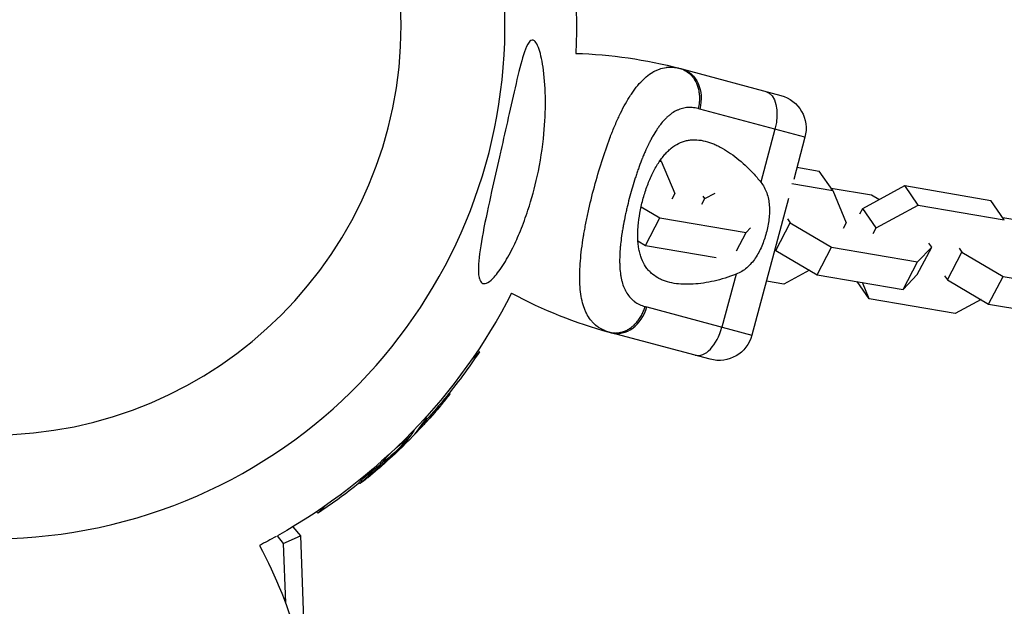
# Model space of a CAD drawing. Units: millimetres. Extents: x -11710 to 10509, y -9715 to 7369.
# Drawn here: x 5885 to 6058, y -5188 to -5085 of the extents above; entities that cross this region are included whole.
import ezdxf

# ---------------------------------------------------------------- set-up
doc = ezdxf.new("R2010")
doc.units = ezdxf.units.MM
doc.header["$LTSCALE"] = 20
doc.layers.add('2d', color=230, linetype='Continuous')

msp = doc.modelspace()

# ---------------------------------------------------------------- linework, layer by layer
at = {"layer": '2d'}
for p, q in [((6001.11, -5093.35), (6018.5, -5098.01)), ((6022.74, -5105.35), (6004.24, -5100.4)), ((6017.47, -5103.94), (6014.98, -5113.24)), ((5988.63, -5105.03), (5988.63, -5105.03)), ((5988.63, -5105.03), (5988.63, -5105.03)), ((6022.74, -5105.35), (6020.76, -5112.76)), ((5987.59, -5107.89), (5987.59, -5107.89)), ((5987.59, -5107.89), (5987.59, -5107.89)), ((5995.32, -5106.44), (5995.32, -5106.43)), ((5995.32, -5106.44), (5995.32, -5106.43)), ((5994.17, -5109.01), (5994.17, -5109.01)), ((5994.17, -5109.01), (5994.17, -5109.01)), ((5997.21, -5109.53), (5997.49, -5109.58)), ((5997.49, -5109.58), (5997.33, -5109.35)), ((5997.49, -5109.58), (5999.84, -5115.23)), ((6010.44, -5108.76), (6010.45, -5108.76)), ((6010.44, -5108.76), (6010.45, -5108.76)), ((6021.33, -5110.62), (6025.26, -5111.29)), ((6027.64, -5114.73), (6025.26, -5111.29)), ((6014.33, -5112.46), (6014.33, -5112.46)), ((6014.33, -5112.46), (6014.33, -5112.46)), ((6020.42, -5113.5), (6027.64, -5114.73)), ((6034.43, -5115.55), (6027.37, -5114.34)), ((6027.64, -5114.73), (6029.98, -5120.39)), ((6032.9, -5117.85), (6040.29, -5113.86)), ((6042.67, -5117.3), (6040.29, -5113.86)), ((6040.29, -5113.86), (6055.41, -5116.44)), ((5991.81, -5116.3), (5991.81, -5116.3)), ((5999.84, -5115.23), (5999.32, -5116.22)), ((6004.61, -5117.13), (6005.13, -5116.14)), ((6005.13, -5116.14), (6004.83, -5115.71)), ((6005.13, -5116.14), (6004.83, -5115.71)), ((6005.13, -5116.14), (6006.96, -5115.15)), ((6019.85, -5116.13), (6013.42, -5140.13)), ((6035.74, -5116.32), (6034.43, -5115.55)), ((6057.79, -5119.89), (6055.41, -5116.44)), ((5993.95, -5117.56), (5997.26, -5119.51)), ((6032.38, -5118.84), (6032.9, -5117.85)), ((6035.28, -5121.29), (6032.9, -5117.85)), ((6035.28, -5121.29), (6042.67, -5117.3)), ((6042.67, -5117.3), (6057.79, -5119.89)), ((5994.73, -5124.36), (5997.26, -5119.51)), ((5997.26, -5119.51), (6012.38, -5122.1)), ((6019.69, -5119.7), (6020.17, -5120.41)), ((6064.58, -5120.7), (6057.52, -5119.49)), ((6012.38, -5122.1), (6013.17, -5121.28)), ((6017.64, -5125.25), (6020.17, -5120.41)), ((6020.17, -5120.41), (6027.41, -5124.67)), ((6029.98, -5120.39), (6029.47, -5121.38)), ((6034.76, -5122.28), (6035.28, -5121.29)), ((5990.62, -5121.94), (5990.62, -5121.94)), ((5993.39, -5123.57), (5994.73, -5124.36)), ((6010.71, -5125.29), (6012.38, -5122.1)), ((5994.73, -5124.36), (6007.16, -5126.48)), ((6017.47, -5125.01), (6017.64, -5125.25)), ((6017.64, -5125.25), (6024.88, -5129.51)), ((6024.88, -5129.51), (6027.41, -5124.67)), ((6027.41, -5124.67), (6042.53, -5127.25)), ((6042.49, -5129.5), (6045.03, -5124.66)), ((6042.53, -5127.25), (6045.03, -5124.66)), ((6045.03, -5124.66), (6044.54, -5123.95)), ((6049.84, -5124.86), (6050.32, -5125.56)), ((6047.79, -5130.4), (6050.32, -5125.56)), ((6050.32, -5125.56), (6057.56, -5129.82)), ((6023.57, -5128.74), (6019.02, -5131.2)), ((6039.99, -5132.09), (6042.53, -5127.25)), ((6010.64, -5129.42), (6008.15, -5138.72)), ((6010.02, -5129.66), (6010.02, -5129.66)), ((6024.88, -5129.51), (6039.99, -5132.09)), ((6039.99, -5132.09), (6042.49, -5129.5)), ((6047.3, -5129.7), (6047.79, -5130.4)), ((6047.79, -5130.4), (6055.03, -5134.66)), ((6055.03, -5134.66), (6057.56, -5129.82)), ((6057.56, -5129.82), (6072.68, -5132.41)), ((6019.02, -5131.2), (6015.96, -5130.67)), ((6034.05, -5133.77), (6031.94, -5130.72)), ((6034.05, -5133.77), (6032.85, -5130.87)), ((6049.17, -5136.35), (6034.05, -5133.77)), ((6053.72, -5133.89), (6049.17, -5136.35)), ((5994.93, -5135.17), (6013.42, -5140.13)), ((6055.03, -5134.66), (6070.14, -5137.25)), ((6006.07, -5144.37), (5988.69, -5139.71)), ((5964.17, -5144.39), (5965.51, -5143.05)), ((5965.26, -5142.79), (5965.51, -5143.05)), ((5960.19, -5150.32), (5960.35, -5150.48)), ((5959.18, -5151.55), (5959.36, -5151.73)), ((5956.11, -5154.55), (5956.17, -5154.61)), ((5955.71, -5155.52), (5955.89, -5155.69)), ((5954.11, -5156.7), (5954.12, -5156.7)), ((5954.42, -5157.13), (5954.47, -5157.18)), ((5952.06, -5158.78), (5952.22, -5158.94)), ((5952.32, -5158.78), (5952.5, -5158.96)), ((5952.44, -5158.64), (5952.62, -5158.82)), ((5952.57, -5158.48), (5952.47, -5158.38)), ((5952.9, -5158.82), (5952.74, -5158.66)), ((5949.09, -5161.61), (5949.13, -5161.65)), ((5949.65, -5161.61), (5949.75, -5161.71)), ((5948.58, -5162.07), (5948.73, -5162.23)), ((5949.17, -5161.99), (5949.3, -5162.12)), ((5945.96, -5164.6), (5946.13, -5164.78)), ((5944.33, -5166.03), (5944.51, -5166.21)), ((5937.13, -5171.43), (5938.48, -5170.08)), ((5936.87, -5171.18), (5937.13, -5171.43)), ((5929.93, -5175.43), (5931.03, -5176.73)), ((5931.03, -5176.73), (5934.06, -5175.43)), ((5932.69, -5173.83), (5934.06, -5175.43)), ((5934.06, -5175.43), (5934.72, -5193.48)), ((5931.03, -5176.73), (5931.42, -5187.19))]:
    msp.add_line(p, q, dxfattribs=at)
at = {"layer": '2d', "extrusion": (0, 0, -1)}
msp.add_circle((-5879.76, -5085.68), 72, dxfattribs=at)
at = {"layer": '2d'}
for centre, radius, start, end in [((5879.76, -5085.68), 90.23, 16.2701, 193.7299), ((5879.76, -5085.68), 90.23, 196.2701, 13.7299), ((6009.73, -5061.19), 81.29, 241.6853, 254.7379)]:
    msp.add_arc(centre, radius, start, end, dxfattribs=at)
at = {"layer": '2d', "extrusion": (0, 0, -1)}
for centre, radius, start, end in [((-5879.76, -5085.68), 102.82, 166.1146, 182.7507), ((-5980.07, -5171.87), 81.29, 91.6853, 104.7379), ((-6016.94, -5103.8), 6, 105, 195), ((-5879.76, -5085.68), 102.82, 207.2493, 240.7565), ((-6007.63, -5138.57), 6, 195, 285), ((-5880.25, -5086.16), 102.5, 213.708, 219.4788), ((-5880.42, -5086.34), 102.5, 219.4787, 227.1677), ((-5880.25, -5086.16), 102.5, 231.2489, 236.292), ((-5879.76, -5085.68), 102.82, 240.8908, 242.7507), ((-5855.27, -5215.64), 81.29, 151.6853, 164.7379)]:
    msp.add_arc(centre, radius, start, end, dxfattribs=at)
for centre, major_axis, ratio, start_param, end_param in [((5999.56, -5099.14), (1.55, 5.8), 0.808568, 0, 1.570796), ((6014.31, -5103.1), (1.55, 5.8), 0.545265, 0, 1.570796), ((5880.43, -5085.98), (-72.47, 72.47), 0.987104, 3.049326, 3.10138), ((5880.6, -5086.16), (-72.47, 72.47), 0.987104, 3.049326, 3.10138), ((5878.25, -5088.16), (-72.44, 72.44), 0.473523, 3.062294, 3.083454), ((5878.43, -5088.33), (-72.44, 72.44), 0.473523, 3.034641, 3.083454), ((5878.25, -5088.16), (-72.44, 72.44), 0.473523, 3.083454, 3.087544), ((5878.43, -5088.33), (-72.44, 72.44), 0.473523, 3.083454, 3.087544), ((5880.82, -5085.59), (-72.46, 72.46), 0.926659, 3.206029, 3.245104), ((5881, -5085.77), (-72.46, 72.46), 0.926659, 3.201605, 3.245104)]:
    msp.add_ellipse(centre, major_axis=major_axis, ratio=ratio, start_param=start_param, end_param=end_param, dxfattribs=at)
at = {"layer": '2d'}
for centre, major_axis, ratio, start_param, end_param in [((5990.24, -5133.92), (1.55, 5.8), 0.808568, 3.141593, 4.712389), ((6004.99, -5137.87), (1.55, 5.8), 0.545265, 3.141593, 4.712389), ((5880.43, -5086.34), (-72.48, 72.48), 0.465742, 3.183029, 3.24863)]:
    msp.add_ellipse(centre, major_axis=major_axis, ratio=ratio, start_param=start_param, end_param=end_param, dxfattribs=at)
for points, knots in [([(5965.5, -5130.16), (5965.48, -5130.12), (5965.47, -5130.07), (5965.32, -5129.4), (5965.31, -5128.56), (5965.46, -5126.19), (5965.73, -5124.33), (5966.58, -5119.8), (5967.12, -5117.34), (5968.11, -5112.88), (5968.58, -5110.83), (5969.12, -5108.44), (5969.2, -5108.07), (5969.29, -5107.71), (5969.72, -5105.78), (5970.16, -5103.82), (5971.04, -5099.9), (5971.5, -5097.86), (5972.41, -5093.93), (5972.85, -5092.18), (5973.49, -5090.19), (5973.74, -5089.51), (5974.18, -5088.72), (5974.35, -5088.49), (5974.69, -5088.26), (5974.84, -5088.23), (5975.15, -5088.34), (5975.3, -5088.48), (5975.66, -5088.98), (5975.85, -5089.43), (5976.32, -5090.83), (5976.59, -5092.09), (5977, -5095.21), (5977.11, -5097.04), (5977.14, -5100.75), (5977.05, -5102.74), (5976.62, -5107.19), (5976.23, -5109.72), (5975.24, -5114.21), (5974.7, -5116.21), (5973.65, -5119.39), (5973.21, -5120.61), (5972.3, -5122.82), (5971.85, -5123.84), (5970.82, -5125.91), (5970.24, -5126.97), (5969, -5128.88), (5968.41, -5129.63), (5967.47, -5130.58), (5967.08, -5130.87), (5966.42, -5131.12), (5966.16, -5131.1), (5965.74, -5130.81), (5965.59, -5130.53), (5965.5, -5130.16)], [-27.995007, -27.995007, -27.995007, -27.995007, -27.628902, -27.628902, -22.714655, -22.714655, -15.117261, -15.117261, -7.39222, -7.39222, -1.122377, -1.122377, 0, 0, 0, 5.941145, 5.941145, 12.141473, 12.141473, 18.568377, 18.568377, 21.852266, 21.852266, 23.833908, 23.833908, 25.455354, 25.455354, 27.237915, 27.237915, 30.065329, 30.065329, 35.581787, 35.581787, 41.843779, 41.843779, 48.495538, 48.495538, 56.766653, 56.766653, 63.301413, 63.301413, 67.391587, 67.391587, 70.925513, 70.925513, 74.916377, 74.916377, 79.059186, 79.059186, 82.355636, 82.355636, 85.343832, 85.343832, 88.422264, 88.422264, 88.422264, 88.422264]), ([(5994.8, -5094.76), (5995.19, -5094.42), (5995.6, -5094.14), (5996.05, -5093.87), (5996.1, -5093.85), (5996.19, -5093.79), (5996.33, -5093.72), (5996.66, -5093.55), (5996.95, -5093.44), (5997.53, -5093.23), (5997.92, -5093.14), (5998.35, -5093.08), (5998.37, -5093.08), (5998.42, -5093.07), (5998.49, -5093.06), (5998.66, -5093.05), (5999.01, -5093.03), (5999.31, -5093.03), (5999.91, -5093.07), (6000.33, -5093.14), (6000.75, -5093.25)], [0.8399462, 0.8399462, 0.8399462, 0.8399462, 0.8749601, 0.8749601, 0.8788676, 0.8788676, 0.8827751, 0.8905901, 0.9062201, 0.9062201, 0.93748, 0.93748, 0.9394338, 0.9394338, 0.9413875, 0.945295, 0.95311, 0.96874, 0.96874, 1, 1, 1, 1]), ([(6000.75, -5093.25), (6001.37, -5093.41), (6001.95, -5093.73), (6002.94, -5094.61), (6003.35, -5095.19), (6003.85, -5096.28), (6003.99, -5096.75), (6004.08, -5097.25)], [0, 0, 0, 0, 0.25, 0.25, 0.5, 0.5, 0.6673564, 0.6673564, 0.6673564, 0.6673564]), ([(5985.72, -5114.07), (5986.12, -5112.55), (5986.56, -5111.07), (5987.47, -5108.21), (5987.94, -5106.83), (5988.44, -5105.52), (5988.45, -5105.49), (5988.47, -5105.45), (5988.49, -5105.38), (5988.55, -5105.22), (5988.67, -5104.91), (5988.91, -5104.3), (5989.12, -5103.79), (5989.54, -5102.8), (5989.82, -5102.17), (5990.68, -5100.36), (5991.26, -5099.29), (5991.86, -5098.33), (5991.87, -5098.31), (5991.89, -5098.28), (5991.92, -5098.23), (5991.99, -5098.12), (5992.14, -5097.89), (5992.43, -5097.46), (5992.68, -5097.11), (5993.18, -5096.43), (5993.53, -5096.02), (5994.18, -5095.32), (5994.49, -5095.03), (5994.8, -5094.76)], [0.4998404, 0.4998404, 0.4998404, 0.4998404, 0.5623603, 0.5623603, 0.6248803, 0.6248803, 0.6258572, 0.6258572, 0.626834, 0.6287878, 0.6326953, 0.6405103, 0.6561403, 0.6561403, 0.6874002, 0.6874002, 0.7499202, 0.7499202, 0.7508971, 0.7508971, 0.7518739, 0.7538277, 0.7577352, 0.7655502, 0.7811802, 0.7811802, 0.8124401, 0.8124401, 0.8399462, 0.8399462, 0.8399462, 0.8399462]), ([(6004.08, -5097.25), (6004.13, -5097.5), (6004.16, -5097.75), (6004.23, -5098.76), (6004.15, -5099.56), (6003.95, -5100.32)], [0.6673564, 0.6673564, 0.6673564, 0.6673564, 0.75, 0.75, 1, 1, 1, 1]), ([(6003.95, -5100.32), (6003.6, -5100.23), (6003.26, -5100.17), (6002.76, -5100.13), (6002.51, -5100.12), (6002.26, -5100.13), (6002.1, -5100.14), (6002.02, -5100.14), (6001.61, -5100.19), (6001.29, -5100.25), (6000.81, -5100.4), (6000.65, -5100.45), (6000.34, -5100.58), (6000.19, -5100.65), (5999.73, -5100.89), (5999.43, -5101.08), (5998.99, -5101.41), (5998.78, -5101.59), (5998.56, -5101.78), (5998.42, -5101.92), (5998.35, -5101.99), (5998, -5102.33), (5997.73, -5102.63), (5997.34, -5103.13), (5997.14, -5103.38), (5996.92, -5103.7), (5996.82, -5103.84), (5996.76, -5103.93), (5996.72, -5103.98), (5996.45, -5104.4), (5996.21, -5104.79), (5995.85, -5105.41), (5995.68, -5105.73), (5995.48, -5106.12), (5995.39, -5106.28), (5995.34, -5106.4), (5995.31, -5106.45), (5995.06, -5106.96), (5994.85, -5107.42), (5994.53, -5108.14), (5994.38, -5108.5), (5994.2, -5108.94), (5994.12, -5109.13), (5994.07, -5109.25), (5994.05, -5109.32), (5993.83, -5109.88), (5993.64, -5110.39), (5993.36, -5111.16), (5993.23, -5111.56), (5993.09, -5111.95), (5993.01, -5112.22), (5992.96, -5112.36), (5992.75, -5113.02), (5992.58, -5113.56), (5992.26, -5114.64), (5992.11, -5115.18), (5991.81, -5116.28), (5991.67, -5116.83), (5991.47, -5117.66), (5991.41, -5117.93), (5991.29, -5118.48), (5991.22, -5118.75), (5991.05, -5119.58), (5990.94, -5120.13), (5990.79, -5120.94), (5990.72, -5121.34), (5990.64, -5121.81), (5990.61, -5122.01), (5990.59, -5122.14), (5990.58, -5122.2), (5990.49, -5122.81), (5990.42, -5123.34), (5990.33, -5124.12), (5990.29, -5124.51), (5990.25, -5124.95), (5990.24, -5125.14), (5990.23, -5125.27), (5990.22, -5125.33), (5990.19, -5125.9), (5990.17, -5126.39), (5990.16, -5127.1), (5990.17, -5127.45), (5990.18, -5127.85), (5990.19, -5128.02), (5990.19, -5128.14), (5990.2, -5128.19), (5990.23, -5128.7), (5990.28, -5129.14), (5990.37, -5129.77), (5990.43, -5130.07), (5990.49, -5130.37), (5990.54, -5130.56), (5990.56, -5130.65), (5990.69, -5131.13), (5990.81, -5131.49), (5991.03, -5131.99), (5991.1, -5132.16), (5991.27, -5132.47), (5991.35, -5132.62), (5991.63, -5133.06), (5991.83, -5133.33), (5992.17, -5133.69), (5992.35, -5133.87), (5992.57, -5134.06), (5992.67, -5134.13), (5992.74, -5134.18), (5992.77, -5134.21), (5993.33, -5134.62), (5993.94, -5134.9), (5994.63, -5135.09)], [0, 0, 0, 0, 0.03125, 0.03125, 0.046875, 0.054687, 0.054687, 0.0625, 0.0625, 0.09375, 0.09375, 0.109375, 0.109375, 0.125, 0.125, 0.15625, 0.15625, 0.171875, 0.179687, 0.179687, 0.1875, 0.1875, 0.21875, 0.21875, 0.234375, 0.242187, 0.246094, 0.246094, 0.25, 0.25, 0.28125, 0.28125, 0.296875, 0.304687, 0.308594, 0.308594, 0.3125, 0.3125, 0.34375, 0.34375, 0.359375, 0.367187, 0.371094, 0.371094, 0.375, 0.375, 0.40625, 0.40625, 0.421875, 0.429687, 0.429687, 0.4375, 0.4375, 0.46875, 0.46875, 0.5, 0.5, 0.53125, 0.53125, 0.546875, 0.546875, 0.5625, 0.5625, 0.59375, 0.59375, 0.609375, 0.617187, 0.621094, 0.621094, 0.625, 0.625, 0.65625, 0.65625, 0.671875, 0.679687, 0.683594, 0.683594, 0.6875, 0.6875, 0.71875, 0.71875, 0.734375, 0.742187, 0.746094, 0.746094, 0.75, 0.75, 0.78125, 0.78125, 0.796875, 0.804687, 0.804687, 0.8125, 0.8125, 0.84375, 0.84375, 0.859375, 0.859375, 0.875, 0.875, 0.90625, 0.90625, 0.921875, 0.929687, 0.933594, 0.933594, 0.9375, 0.9375, 1, 1, 1, 1]), ([(5994.24, -5116.35), (5994.34, -5115.97), (5994.46, -5115.59), (5994.69, -5114.83), (5994.82, -5114.45), (5995.22, -5113.35), (5995.5, -5112.65), (5996.13, -5111.32), (5996.48, -5110.68), (5997.19, -5109.53), (5997.57, -5109), (5998.17, -5108.29), (5998.37, -5108.07), (5998.79, -5107.66), (5999, -5107.47), (5999.64, -5106.95), (6000.08, -5106.67), (6001, -5106.22), (6001.46, -5106.05), (6002.17, -5105.89), (6002.41, -5105.86), (6002.89, -5105.81), (6003.13, -5105.8), (6004.35, -5105.8), (6005.33, -5106.02), (6006.58, -5106.48), (6006.83, -5106.59), (6007.33, -5106.81), (6007.58, -5106.94), (6008.33, -5107.33), (6008.82, -5107.63), (6010.3, -5108.61), (6011.27, -5109.38), (6012.71, -5110.71), (6013.18, -5111.18), (6014.1, -5112.17), (6014.55, -5112.69), (6014.98, -5113.24)], [0.09561161, 0.09561161, 0.09561161, 0.09561161, 0.09679235, 0.09679235, 0.09797309, 0.09797309, 0.10033456, 0.10033456, 0.10269604, 0.10269604, 0.10505751, 0.10505751, 0.10623825, 0.10623825, 0.10741899, 0.10741899, 0.10978046, 0.10978046, 0.11214194, 0.11214194, 0.11332267, 0.11332267, 0.11450341, 0.11450341, 0.11922636, 0.11922636, 0.1204071, 0.1204071, 0.12158783, 0.12158783, 0.12394931, 0.12394931, 0.12867226, 0.12867226, 0.13103373, 0.13103373, 0.13339521, 0.13339521, 0.13339521, 0.13339521]), ([(5987.51, -5139.33), (5987, -5139.12), (5986.55, -5138.86), (5986.12, -5138.53), (5986.1, -5138.52), (5986.06, -5138.48), (5986, -5138.44), (5985.87, -5138.32), (5985.6, -5138.08), (5985.39, -5137.86), (5984.99, -5137.39), (5984.75, -5137.04), (5984.52, -5136.64), (5984.51, -5136.62), (5984.48, -5136.58), (5984.44, -5136.51), (5984.36, -5136.34), (5984.19, -5136), (5984.06, -5135.69), (5983.82, -5135.05), (5983.68, -5134.58), (5983.34, -5133.1), (5983.21, -5131.99), (5983.16, -5130.73), (5983.16, -5130.72), (5983.16, -5130.68), (5983.16, -5130.63), (5983.16, -5130.51), (5983.15, -5130.26), (5983.15, -5129.76), (5983.15, -5129.31), (5983.18, -5128.39), (5983.22, -5127.75), (5983.38, -5125.76), (5983.56, -5124.33), (5983.81, -5122.79), (5983.81, -5122.77), (5983.82, -5122.73), (5983.83, -5122.66), (5983.85, -5122.51), (5983.9, -5122.21), (5984.01, -5121.6), (5984.11, -5121.08), (5984.31, -5120.01), (5984.46, -5119.29), (5984.94, -5117.09), (5985.31, -5115.59), (5985.72, -5114.07)], [0.0212604, 0.0212604, 0.0212604, 0.0212604, 0.06248, 0.06248, 0.0644326, 0.0644326, 0.0663851, 0.0702901, 0.0781001, 0.0937201, 0.0937201, 0.1249601, 0.1249601, 0.1269126, 0.1269126, 0.1288651, 0.1327701, 0.1405801, 0.1562001, 0.1562001, 0.1874401, 0.1874401, 0.2499202, 0.2499202, 0.2508964, 0.2508964, 0.2518727, 0.2538252, 0.2577302, 0.2655402, 0.2811602, 0.2811602, 0.3124002, 0.3124002, 0.3748803, 0.3748803, 0.3758565, 0.3758565, 0.3768328, 0.3787853, 0.3826903, 0.3905003, 0.4061203, 0.4061203, 0.4373603, 0.4373603, 0.4998404, 0.4998404, 0.4998404, 0.4998404]), ([(6014.98, -5113.24), (6015.44, -5113.82), (6015.78, -5114.45), (6016.16, -5115.49), (6016.26, -5115.86), (6016.4, -5116.6), (6016.45, -5116.97), (6016.51, -5117.74), (6016.52, -5118.14), (6016.49, -5118.94), (6016.46, -5119.34), (6016.37, -5120.15), (6016.3, -5120.55), (6016.14, -5121.36), (6016.05, -5121.77), (6015.94, -5122.17)], [0, 0, 0, 0, 0.002469933, 0.002469933, 0.003704899, 0.003704899, 0.004939866, 0.004939866, 0.006174832, 0.006174832, 0.007409799, 0.007409799, 0.008644765, 0.008644765, 0.009879732, 0.009879732, 0.009879732, 0.009879732]), ([(6010.64, -5129.42), (6009.34, -5129.94), (6008.05, -5130.33), (6006.15, -5130.76), (6005.53, -5130.88), (6004.29, -5131.06), (6003.68, -5131.13), (6001.9, -5131.24), (6000.78, -5131.2), (5999.22, -5130.94), (5998.72, -5130.82), (5998, -5130.58), (5997.76, -5130.49), (5997.31, -5130.29), (5997.09, -5130.18), (5996.45, -5129.82), (5996.06, -5129.54), (5995.53, -5129.05), (5995.36, -5128.88), (5995.03, -5128.5), (5994.88, -5128.3), (5994.46, -5127.66), (5994.22, -5127.2), (5993.92, -5126.43), (5993.84, -5126.16), (5993.68, -5125.6), (5993.62, -5125.31), (5993.45, -5124.39), (5993.38, -5123.75), (5993.35, -5122.73), (5993.35, -5122.39), (5993.37, -5121.67), (5993.39, -5121.31), (5993.48, -5120.19), (5993.59, -5119.44), (5993.79, -5118.29), (5993.87, -5117.9), (5994.04, -5117.13), (5994.14, -5116.74), (5994.24, -5116.35)], [0.05776667, 0.05776667, 0.05776667, 0.05776667, 0.06249729, 0.06249729, 0.0648626, 0.0648626, 0.06722791, 0.06722791, 0.07195852, 0.07195852, 0.07432383, 0.07432383, 0.07550649, 0.07550649, 0.07668914, 0.07668914, 0.07905445, 0.07905445, 0.08023711, 0.08023711, 0.08141976, 0.08141976, 0.08378507, 0.08378507, 0.08496772, 0.08496772, 0.08615038, 0.08615038, 0.08851569, 0.08851569, 0.08969834, 0.08969834, 0.090881, 0.090881, 0.09324631, 0.09324631, 0.09442896, 0.09442896, 0.09561161, 0.09561161, 0.09561161, 0.09561161]), ([(6015.94, -5122.17), (6015.73, -5122.97), (6015.46, -5123.75), (6014.98, -5124.87), (6014.8, -5125.24), (6014.43, -5125.94), (6014.23, -5126.27), (6013.8, -5126.91), (6013.56, -5127.21), (6013.06, -5127.78), (6012.8, -5128.05), (6012.24, -5128.52), (6011.94, -5128.74), (6011.32, -5129.12), (6010.99, -5129.28), (6010.64, -5129.42)], [0.009879732, 0.009879732, 0.009879732, 0.009879732, 0.012351345, 0.012351345, 0.013587152, 0.013587152, 0.014822959, 0.014822959, 0.016058766, 0.016058766, 0.017294572, 0.017294572, 0.018530379, 0.018530379, 0.019766186, 0.019766186, 0.019766186, 0.019766186]), ([(5959.36, -5151.73), (5959.67, -5151.35), (5959.96, -5151), (5960.28, -5150.59), (5960.36, -5150.49), (5960.35, -5150.48)], [0, 0, 0, 0, 0.25, 0.25, 0.4513626, 0.4513626, 0.4513626, 0.4513626]), ([(5959.18, -5151.55), (5959.22, -5151.51), (5959.26, -5151.46), (5959.31, -5151.39), (5959.33, -5151.37), (5959.35, -5151.34), (5959.36, -5151.34), (5959.36, -5151.33)], [0, 0, 0, 0, 0.03125, 0.03125, 0.046875, 0.046875, 0.04983203, 0.04983203, 0.04983203, 0.04983203]), ([(5955.96, -5154.72), (5956.01, -5154.67), (5956.06, -5154.64), (5956.09, -5154.62), (5956.14, -5154.6), (5956.16, -5154.6), (5956.17, -5154.62), (5956.18, -5154.63), (5956.16, -5154.68), (5956.13, -5154.74), (5956.12, -5154.75), (5956.11, -5154.77), (5956.1, -5154.79)], [0.671094, 0.671094, 0.671094, 0.671094, 0.75277, 0.75277, 0.75277, 0.8604355, 0.8604355, 0.8604355, 0.9687025, 0.9687025, 0.9687025, 1, 1, 1, 1]), ([(5954.24, -5157.35), (5954.19, -5157.41), (5954.16, -5157.46), (5954.14, -5157.48), (5954.13, -5157.5), (5954.14, -5157.5), (5954.16, -5157.48), (5954.19, -5157.46), (5954.23, -5157.42), (5954.29, -5157.36), (5954.34, -5157.31), (5954.41, -5157.25), (5954.47, -5157.18)], [0, 0, 0, 0, 0.263282, 0.263282, 0.263282, 0.526692, 0.526692, 0.526692, 0.789921, 0.789921, 0.789921, 1, 1, 1, 1]), ([(5951.82, -5159.52), (5951.52, -5159.86), (5951.09, -5160.3), (5950.18, -5161.16), (5949.7, -5161.58), (5949, -5162.13), (5948.78, -5162.27), (5948.69, -5162.2), (5948.84, -5161.99), (5949.12, -5161.66)], [0, 0, 0, 0, 0.125, 0.125, 0.25, 0.25, 0.375, 0.375, 0.4988549, 0.4988549, 0.4988549, 0.4988549]), ([(5952.5, -5158.96), (5952.27, -5159.19), (5952.05, -5159.42), (5951.6, -5159.89), (5951.37, -5160.12), (5950.91, -5160.58), (5950.68, -5160.81), (5950.33, -5161.15), (5950.22, -5161.26), (5949.99, -5161.49), (5949.87, -5161.6), (5949.75, -5161.71)], [0, 0, 0, 0, 0.25, 0.25, 0.5, 0.5, 0.75, 0.75, 0.875, 0.875, 1, 1, 1, 1]), ([(5950.91, -5159.91), (5951.16, -5159.69), (5951.4, -5159.48), (5951.95, -5159.04), (5952.18, -5158.9), (5952.26, -5158.98), (5952.12, -5159.18), (5951.83, -5159.51)], [0.6786617, 0.6786617, 0.6786617, 0.6786617, 0.75, 0.75, 0.875, 0.875, 0.9988689, 0.9988689, 0.9988689, 0.9988689]), ([(5952.5, -5158.96), (5952.53, -5158.93), (5952.55, -5158.9), (5952.57, -5158.87), (5952.59, -5158.85), (5952.61, -5158.83), (5952.62, -5158.82)], [0, 0, 0, 0, 0.536906, 0.536906, 0.536906, 1, 1, 1, 1]), ([(5945.3, -5165.64), (5945.47, -5165.5), (5945.64, -5165.36), (5945.89, -5165.16), (5946.01, -5165.06), (5946.15, -5164.95), (5946.22, -5164.9), (5946.24, -5164.87), (5946.26, -5164.86), (5946.27, -5164.85), (5946.37, -5164.77), (5946.49, -5164.67), (5946.63, -5164.55), (5946.69, -5164.5), (5946.73, -5164.47), (5946.75, -5164.45), (5946.85, -5164.37), (5946.98, -5164.26), (5947.12, -5164.14), (5947.19, -5164.09), (5947.22, -5164.06), (5947.24, -5164.05), (5947.25, -5164.04), (5947.34, -5163.96), (5947.46, -5163.85), (5947.6, -5163.73), (5947.67, -5163.68), (5947.7, -5163.65), (5947.72, -5163.63), (5947.73, -5163.63), (5947.82, -5163.55), (5947.94, -5163.44), (5948.08, -5163.32), (5948.15, -5163.26), (5948.18, -5163.24), (5948.2, -5163.22), (5948.21, -5163.21), (5948.3, -5163.13), (5948.42, -5163.02), (5948.56, -5162.9), (5948.63, -5162.84), (5948.66, -5162.82), (5948.67, -5162.8), (5948.68, -5162.8), (5948.86, -5162.64), (5949.02, -5162.5), (5949.17, -5162.36)], [0, 0, 0, 0, 0.125, 0.125, 0.1875, 0.21875, 0.234375, 0.242188, 0.242188, 0.25, 0.25, 0.3125, 0.34375, 0.359375, 0.359375, 0.375, 0.375, 0.4375, 0.46875, 0.484375, 0.492188, 0.492188, 0.5, 0.5, 0.5625, 0.59375, 0.609375, 0.617188, 0.617188, 0.625, 0.625, 0.6875, 0.71875, 0.734375, 0.742188, 0.742188, 0.75, 0.75, 0.8125, 0.84375, 0.859375, 0.867188, 0.867188, 0.875, 0.875, 1, 1, 1, 1]), ([(5949.3, -5162.12), (5949.36, -5162.07), (5949.42, -5162.02), (5949.49, -5161.96), (5949.55, -5161.9), (5949.61, -5161.85), (5949.67, -5161.79), (5949.7, -5161.76), (5949.72, -5161.74), (5949.75, -5161.71)], [0, 0, 0, 0, 0.404397, 0.404397, 0.404397, 0.80918, 0.80918, 0.80918, 1, 1, 1, 1]), ([(5944.33, -5166.03), (5944.33, -5166.03), (5944.33, -5166.03), (5944.33, -5166.02), (5944.35, -5165.99), (5944.43, -5165.91), (5944.47, -5165.87), (5944.55, -5165.79), (5944.6, -5165.75), (5944.76, -5165.6), (5944.89, -5165.49), (5945.1, -5165.31), (5945.18, -5165.24), (5945.33, -5165.11), (5945.41, -5165.05), (5945.57, -5164.92), (5945.65, -5164.85), (5945.81, -5164.72), (5945.88, -5164.66), (5945.96, -5164.6)], [0.3749154, 0.3749154, 0.3749154, 0.3749154, 0.375, 0.375, 0.5, 0.5, 0.5625, 0.5625, 0.625, 0.625, 0.75, 0.75, 0.8125, 0.8125, 0.875, 0.875, 0.9375, 0.9375, 1, 1, 1, 1]), ([(5945.3, -5165.64), (5945.17, -5165.74), (5945.05, -5165.83), (5944.94, -5165.91), (5944.84, -5165.99), (5944.75, -5166.06), (5944.68, -5166.11), (5944.61, -5166.16), (5944.56, -5166.19), (5944.53, -5166.2), (5944.51, -5166.21), (5944.5, -5166.21), (5944.52, -5166.18), (5944.54, -5166.15), (5944.58, -5166.11), (5944.65, -5166.05), (5944.71, -5165.99), (5944.79, -5165.91), (5944.89, -5165.82), (5944.99, -5165.74), (5945.1, -5165.63), (5945.23, -5165.53), (5945.35, -5165.42), (5945.49, -5165.31), (5945.62, -5165.2), (5945.76, -5165.08), (5945.9, -5164.97), (5946.03, -5164.86), (5946.06, -5164.83), (5946.1, -5164.81), (5946.13, -5164.78)], [0, 0, 0, 0, 0.108572, 0.108572, 0.108572, 0.217262, 0.217262, 0.217262, 0.325717, 0.325717, 0.325717, 0.433622, 0.433622, 0.433622, 0.540983, 0.540983, 0.540983, 0.648042, 0.648042, 0.648042, 0.755174, 0.755174, 0.755174, 0.862717, 0.862717, 0.862717, 0.970831, 0.970831, 0.970831, 1, 1, 1, 1])]:
    msp.add_open_spline(points, degree=3, knots=knots, dxfattribs=at)
for points in [[(6000.75, -5093.25), (6000.87, -5093.28), (6000.99, -5093.31), (6001.11, -5093.35)], [(6004.24, -5100.4), (6004.14, -5100.37), (6004.04, -5100.35), (6003.95, -5100.32)], [(5994.63, -5135.09), (5994.73, -5135.12), (5994.83, -5135.14), (5994.93, -5135.17)], [(5988.33, -5139.61), (5988.04, -5139.54), (5987.77, -5139.44), (5987.51, -5139.33)], [(5988.69, -5139.71), (5988.57, -5139.68), (5988.45, -5139.65), (5988.33, -5139.61)], [(5954.47, -5157.18), (5954.87, -5156.78), (5955.37, -5156.26), (5955.89, -5155.69)], [(5955.37, -5155.89), (5955.48, -5155.78), (5955.59, -5155.65), (5955.71, -5155.52)], [(5954.12, -5156.7), (5954.13, -5156.69), (5954.14, -5156.68), (5954.15, -5156.66)], [(5951.79, -5159.18), (5951.79, -5159.18), (5951.79, -5159.18), (5951.79, -5159.18)], [(5951.83, -5159.51), (5951.83, -5159.52), (5951.82, -5159.52), (5951.82, -5159.52)], [(5952.16, -5158.94), (5952.16, -5158.94), (5952.16, -5158.94), (5952.16, -5158.94)], [(5952.32, -5158.78), (5952.28, -5158.82), (5952.24, -5158.87), (5952.19, -5158.91)], [(5952.32, -5158.78), (5952.37, -5158.72), (5952.42, -5158.67), (5952.44, -5158.64)], [(5949.12, -5161.66), (5949.13, -5161.66), (5949.13, -5161.65), (5949.13, -5161.65)], [(5949.13, -5161.65), (5949.3, -5161.46), (5949.52, -5161.23), (5949.76, -5160.99)], [(5950.11, -5161.51), (5949.86, -5161.74), (5949.54, -5162.03), (5949.17, -5162.36)], [(5948.99, -5161.82), (5948.99, -5161.82), (5948.99, -5161.82), (5948.99, -5161.82)]]:
    msp.add_open_spline(points, degree=3, dxfattribs=at)
for points, weights in [([(5991.03, -5139.43), (5993.75, -5138.35), (5994.63, -5135.09)], [0.864995027317, 0.81070234095, 1]), ([(5988.33, -5139.61), (5989.66, -5139.98), (5991.03, -5139.43)], [1, 0.8950856396, 0.864995027317])]:
    msp.add_rational_spline(points, weights, degree=2, dxfattribs=at)

doc.saveas('drawing.dxf')
